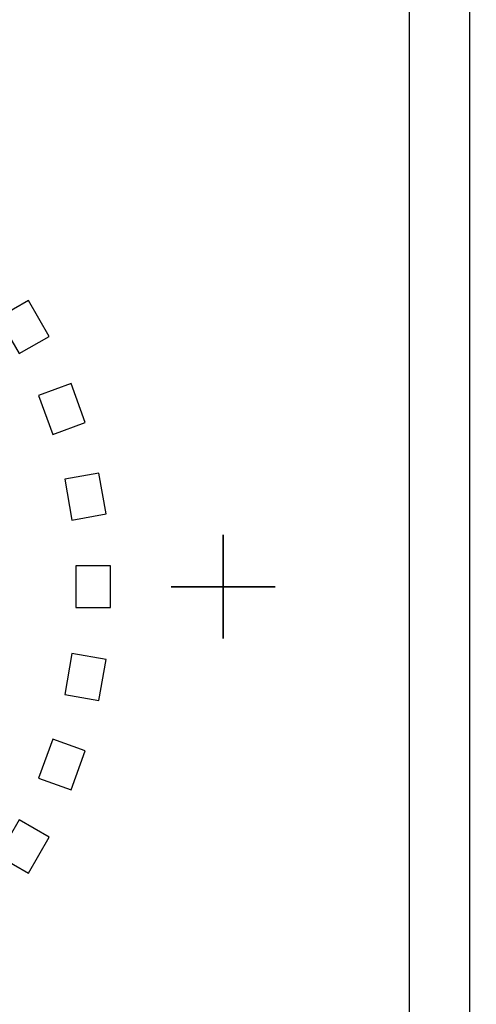
# Model space of a CAD drawing. Units: inches. Extents: x 1976 to 2465, y -412 to 347.
# Drawn here: x 2087 to 2092, y 90 to 102 of the extents above; entities that cross this region are included whole.
import ezdxf

# ---------------------------------------------------------------- set-up
doc = ezdxf.new("R2010")
doc.units = ezdxf.units.IN
doc.header["$MEASUREMENT"] = 0
doc.layers.add('Layer 1', color=7, linetype='Continuous')

msp = doc.modelspace()

# ---------------------------------------------------------------- linework, layer by layer
at = {"layer": 'Layer 1', "color": 250}
msp.add_open_spline([(1977.125, 134.471), (1977.125, 134.471), (2404.125, 134.471), (2404.125, 134.471), (2404.125, 134.471), (2404.125, 134.471), (2404.125, 5.471), (2404.125, 5.471), (2404.125, 5.471), (2404.125, 5.471), (1977.125, 5.471), (1977.125, 5.471), (1977.125, 5.471), (1977.125, 5.471), (1977.125, 134.471), (1977.125, 134.471)], degree=3, knots=[0, 0, 0, 0, 0.2, 0.2, 0.2, 0.2, 0.4, 0.4, 0.4, 0.4, 0.6, 0.6, 0.6, 0.6, 1, 1, 1, 1], dxfattribs=at)
at = {"layer": 'Layer 1', "color": 7}
for points in [[(2091.275, 128.948), (2091.275, 128.948), (2091.975, 128.948), (2091.975, 128.948), (2091.975, 128.948), (2091.975, 128.948), (2091.975, 15.615), (2091.975, 15.615), (2091.975, 15.615), (2091.975, 15.615), (2091.275, 15.615), (2091.275, 15.615), (2091.275, 15.615), (2091.275, 15.615), (2091.275, 128.948), (2091.275, 128.948)], [(2086.768, 97.664), (2086.768, 97.664), (2086.528, 98.079), (2086.528, 98.079), (2086.528, 98.079), (2086.528, 98.079), (2086.875, 98.279), (2086.875, 98.279), (2086.875, 98.279), (2086.875, 98.279), (2087.115, 97.864), (2087.115, 97.864), (2087.115, 97.864), (2087.115, 97.864), (2086.768, 97.664), (2086.768, 97.664)], [(2087.158, 96.73), (2087.158, 96.73), (2086.993, 97.181), (2086.993, 97.181), (2086.993, 97.181), (2086.993, 97.181), (2087.369, 97.318), (2087.369, 97.318), (2087.369, 97.318), (2087.369, 97.318), (2087.533, 96.867), (2087.533, 96.867), (2087.533, 96.867), (2087.533, 96.867), (2087.158, 96.73), (2087.158, 96.73)], [(2087.379, 95.742), (2087.379, 95.742), (2087.295, 96.215), (2087.295, 96.215), (2087.295, 96.215), (2087.295, 96.215), (2087.689, 96.285), (2087.689, 96.285), (2087.689, 96.285), (2087.689, 96.285), (2087.773, 95.812), (2087.773, 95.812), (2087.773, 95.812), (2087.773, 95.812), (2087.379, 95.742), (2087.379, 95.742)], [(2087.425, 94.732), (2087.425, 94.732), (2087.425, 95.212), (2087.425, 95.212), (2087.425, 95.212), (2087.425, 95.212), (2087.825, 95.212), (2087.825, 95.212), (2087.825, 95.212), (2087.825, 95.212), (2087.825, 94.732), (2087.825, 94.732), (2087.825, 94.732), (2087.825, 94.732), (2087.425, 94.732), (2087.425, 94.732)], [(2087.295, 93.728), (2087.295, 93.728), (2087.379, 94.201), (2087.379, 94.201), (2087.379, 94.201), (2087.379, 94.201), (2087.773, 94.131), (2087.773, 94.131), (2087.773, 94.131), (2087.773, 94.131), (2087.689, 93.659), (2087.689, 93.659), (2087.689, 93.659), (2087.689, 93.659), (2087.295, 93.728), (2087.295, 93.728)], [(2086.993, 92.762), (2086.993, 92.762), (2087.158, 93.213), (2087.158, 93.213), (2087.158, 93.213), (2087.158, 93.213), (2087.533, 93.077), (2087.533, 93.077), (2087.533, 93.077), (2087.533, 93.077), (2087.369, 92.626), (2087.369, 92.626), (2087.369, 92.626), (2087.369, 92.626), (2086.993, 92.762), (2086.993, 92.762)], [(2086.528, 91.864), (2086.528, 91.864), (2086.768, 92.28), (2086.768, 92.28), (2086.768, 92.28), (2086.768, 92.28), (2087.115, 92.08), (2087.115, 92.08), (2087.115, 92.08), (2087.115, 92.08), (2086.875, 91.664), (2086.875, 91.664), (2086.875, 91.664), (2086.875, 91.664), (2086.528, 91.864), (2086.528, 91.864)]]:
    msp.add_open_spline(points, degree=3, knots=[0, 0, 0, 0, 0.2, 0.2, 0.2, 0.2, 0.4, 0.4, 0.4, 0.4, 0.6, 0.6, 0.6, 0.6, 1, 1, 1, 1], dxfattribs=at)
at = {"layer": 'Layer 1', "color": 7, "lineweight": 35}
for points in [[(2089.125, 94.372), (2089.125, 94.372), (2089.125, 95.572), (2089.125, 95.572)], [(2088.525, 94.972), (2088.525, 94.972), (2089.725, 94.972), (2089.725, 94.972)]]:
    msp.add_open_spline(points, degree=3, dxfattribs=at)

doc.saveas('drawing.dxf')
